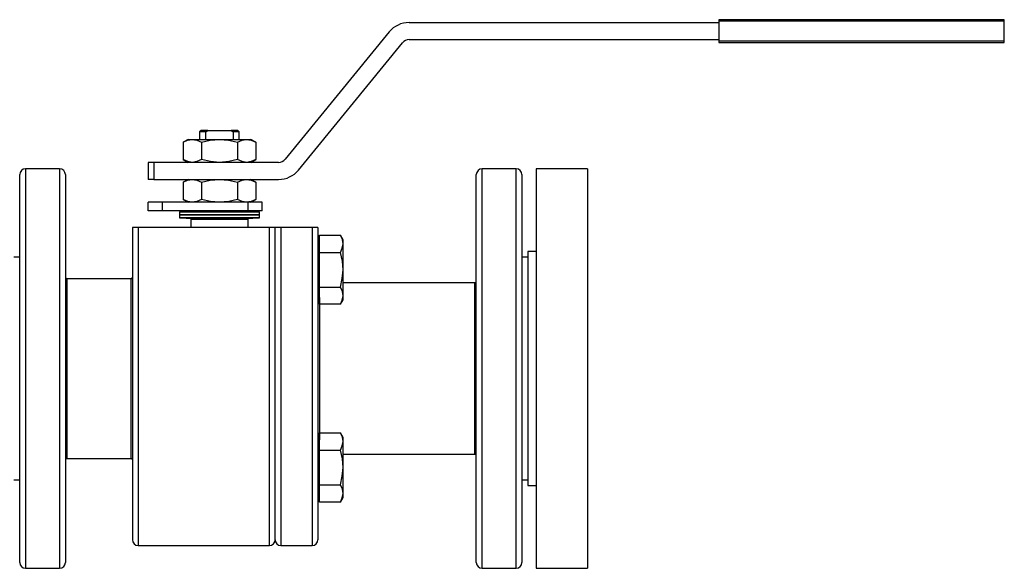
# Model space of a CAD drawing. Units: millimetres. Extents: x 0 to 11880, y 0 to 8400.
# Drawn here: x 7174 to 7519, y 4389 to 4581 of the extents above; entities that cross this region are included whole.
import ezdxf

# ---------------------------------------------------------------- set-up
doc = ezdxf.new("R2010")
doc.units = ezdxf.units.MM
doc.header["$LTSCALE"] = 20
doc.layers.add('AM_0', color=7, linetype='Continuous', lineweight=25)

msp = doc.modelspace()

# ---------------------------------------------------------------- linework, layer by layer
at = {"layer": 'AM_0'}
for p, q in [((7310.22, 4580.23), (7418.8, 4580.23)), ((7418.8, 4581.23), (7418.8, 4580.73)), ((7518.8, 4581.23), (7418.8, 4581.23)), ((7518.8, 4580.73), (7418.8, 4580.73)), ((7418.8, 4580.73), (7418.8, 4573.73)), ((7518.8, 4580.73), (7518.8, 4581.23)), ((7518.8, 4573.73), (7518.8, 4580.73)), ((7303.25, 4576.92), (7266.85, 4532.33)), ((7271.5, 4528.54), (7307.9, 4573.13)), ((7310.22, 4574.23), (7418.8, 4574.23)), ((7518.8, 4573.73), (7418.8, 4573.73)), ((7418.8, 4573.73), (7418.8, 4573.23)), ((7418.8, 4573.23), (7518.8, 4573.23)), ((7518.8, 4573.23), (7518.8, 4573.73)), ((7237.35, 4542.45), (7236.85, 4541.95)), ((7236.85, 4541.95), (7236.85, 4539.23)), ((7238.97, 4541.95), (7236.85, 4541.95)), ((7239.72, 4542.45), (7237.35, 4542.45)), ((7238.97, 4541.95), (7239.72, 4542.45)), ((7238.97, 4539.23), (7238.97, 4541.95)), ((7239.72, 4542.45), (7247.87, 4542.45)), ((7250.25, 4542.45), (7247.87, 4542.45)), ((7247.87, 4542.45), (7248.63, 4541.95)), ((7248.63, 4541.95), (7248.63, 4539.23)), ((7250.75, 4541.95), (7248.63, 4541.95)), ((7250.75, 4541.95), (7250.25, 4542.45)), ((7250.75, 4539.23), (7250.75, 4541.95)), ((7232.8, 4539.23), (7231.1, 4538.25)), ((7231.1, 4538.25), (7231.1, 4532.21)), ((7232.8, 4539.23), (7234.27, 4539.23)), ((7234.27, 4539.23), (7243.8, 4539.23)), ((7237.45, 4538.25), (7237.45, 4532.21)), ((7243.8, 4539.23), (7253.32, 4539.23)), ((7250.15, 4538.25), (7250.15, 4532.21)), ((7253.32, 4539.23), (7254.8, 4539.23)), ((7256.5, 4538.25), (7254.8, 4539.23)), ((7256.5, 4538.25), (7256.5, 4532.21)), ((7218.8, 4531.23), (7218.8, 4525.23)), ((7220.8, 4531.23), (7218.8, 4531.23)), ((7220.8, 4531.23), (7220.8, 4525.23)), ((7264.53, 4531.23), (7220.8, 4531.23)), ((7231.1, 4532.21), (7232.8, 4531.23)), ((7254.8, 4531.23), (7256.5, 4532.21)), ((7173.8, 4390.95), (7173.8, 4526.95)), ((7187.8, 4528.95), (7175.8, 4528.95)), ((7175.8, 4528.95), (7175.8, 4388.95)), ((7187.8, 4528.95), (7187.8, 4388.95)), ((7189.8, 4526.95), (7189.8, 4390.95)), ((7333.8, 4390.95), (7333.8, 4526.95)), ((7347.8, 4528.95), (7335.8, 4528.95)), ((7335.8, 4388.95), (7335.8, 4528.95)), ((7347.8, 4388.95), (7347.8, 4528.95)), ((7349.8, 4526.95), (7349.8, 4390.95)), ((7372.8, 4528.95), (7354.8, 4528.95)), ((7354.8, 4528.95), (7354.8, 4388.95)), ((7372.8, 4528.95), (7372.8, 4388.95)), ((7220.8, 4525.23), (7218.8, 4525.23)), ((7220.8, 4525.23), (7264.53, 4525.23)), ((7232.8, 4525.23), (7231.1, 4524.25)), ((7231.1, 4524.25), (7231.1, 4518.21)), ((7237.45, 4524.25), (7237.45, 4518.21)), ((7250.15, 4524.25), (7250.15, 4518.21)), ((7256.5, 4524.25), (7254.8, 4525.23)), ((7256.5, 4524.25), (7256.5, 4518.21)), ((7218.8, 4514.23), (7218.8, 4517.23)), ((7223.8, 4517.23), (7218.8, 4517.23)), ((7223.8, 4514.23), (7223.8, 4517.23)), ((7253.8, 4517.23), (7223.8, 4517.23)), ((7231.1, 4518.21), (7232.8, 4517.23)), ((7253.8, 4514.23), (7253.8, 4517.23)), ((7258.8, 4517.23), (7253.8, 4517.23)), ((7254.8, 4517.23), (7256.5, 4518.21)), ((7258.8, 4514.23), (7258.8, 4517.23)), ((7223.8, 4514.23), (7218.8, 4514.23)), ((7253.8, 4514.23), (7223.8, 4514.23)), ((7236.64, 4514.23), (7229.74, 4513.84)), ((7229.74, 4513.84), (7229.8, 4512.84)), ((7229.74, 4513.84), (7230.01, 4513.84)), ((7229.8, 4512.84), (7229.74, 4511.84)), ((7229.8, 4512.84), (7230.07, 4512.84)), ((7231.74, 4512.84), (7229.8, 4512.84)), ((7230.01, 4513.84), (7257.86, 4513.84)), ((7230.07, 4512.84), (7257.8, 4512.84)), ((7257.8, 4512.84), (7231.74, 4512.84)), ((7257.86, 4513.84), (7250.96, 4514.23)), ((7258.8, 4514.23), (7253.8, 4514.23)), ((7257.8, 4512.84), (7257.86, 4513.84)), ((7257.86, 4511.84), (7257.8, 4512.84)), ((7229.74, 4511.84), (7236.64, 4511.45)), ((7231.69, 4511.84), (7229.74, 4511.84)), ((7257.86, 4511.84), (7231.69, 4511.84)), ((7233.8, 4511.25), (7233.8, 4508.45)), ((7253.8, 4511.25), (7233.8, 4511.25)), ((7253.6, 4511.45), (7234.01, 4511.45)), ((7250.96, 4511.45), (7257.86, 4511.84)), ((7253.8, 4508.45), (7253.8, 4511.25)), ((7213.3, 4508.45), (7213.3, 4398.95)), ((7215.3, 4508.45), (7213.3, 4508.45)), ((7261.3, 4508.45), (7215.3, 4508.45)), ((7215.3, 4508.45), (7215.3, 4396.95)), ((7263.3, 4508.45), (7261.3, 4508.45)), ((7261.3, 4396.95), (7261.3, 4508.45)), ((7263.3, 4398.95), (7263.3, 4508.45)), ((7265.3, 4508.45), (7263.3, 4508.45)), ((7276.3, 4508.45), (7265.3, 4508.45)), ((7265.3, 4508.45), (7265.3, 4396.95)), ((7278.3, 4508.45), (7276.3, 4508.45)), ((7276.3, 4508.45), (7276.3, 4396.95)), ((7278.3, 4508.45), (7278.3, 4398.95)), ((7278.9, 4505.72), (7286.16, 4505.72)), ((7278.9, 4499.66), (7278.9, 4505.72)), ((7287.1, 4504.09), (7286.16, 4505.72)), ((7278.9, 4503.28), (7278.3, 4503.28)), ((7287.1, 4502.69), (7287.1, 4504.09)), ((7287.1, 4493.59), (7287.1, 4502.69)), ((7278.9, 4499.66), (7286.16, 4499.66)), ((7278.9, 4487.53), (7278.9, 4499.66)), ((7354.8, 4499.95), (7351.8, 4499.95)), ((7351.8, 4499.95), (7351.8, 4417.95)), ((7173.8, 4497.95), (7171.8, 4497.95)), ((7351.8, 4497.95), (7349.8, 4497.95)), ((7287.1, 4484.5), (7287.1, 4493.59)), ((7212.8, 4490.45), (7190.3, 4490.45)), ((7190.3, 4490.45), (7190.3, 4427.45)), ((7212.8, 4427.45), (7212.8, 4490.45)), ((7333.3, 4488.95), (7287.1, 4488.95)), ((7333.3, 4428.95), (7333.3, 4488.95)), ((7278.9, 4487.53), (7286.16, 4487.53)), ((7278.9, 4481.47), (7278.9, 4487.53)), ((7278.3, 4483.91), (7278.9, 4483.91)), ((7278.9, 4483.91), (7278.8, 4433.98)), ((7286.16, 4481.47), (7287.1, 4483.09)), ((7287.1, 4483.09), (7287.1, 4484.5)), ((7286.16, 4481.47), (7278.9, 4481.47)), ((7278.8, 4433.98), (7278.3, 4433.98)), ((7278.9, 4436.42), (7286.16, 4436.42)), ((7278.9, 4430.36), (7278.9, 4436.42)), ((7287.1, 4434.8), (7286.16, 4436.42)), ((7287.1, 4433.39), (7287.1, 4434.8)), ((7287.1, 4424.3), (7287.1, 4433.39)), ((7278.9, 4430.36), (7286.16, 4430.36)), ((7278.9, 4418.24), (7278.9, 4430.36)), ((7190.3, 4427.45), (7212.8, 4427.45)), ((7287.1, 4428.95), (7333.3, 4428.95)), ((7287.1, 4415.2), (7287.1, 4424.3)), ((7171.8, 4419.95), (7173.8, 4419.95)), ((7349.8, 4419.95), (7351.8, 4419.95)), ((7278.9, 4418.24), (7286.16, 4418.24)), ((7278.9, 4412.17), (7278.9, 4418.24)), ((7351.8, 4417.95), (7354.8, 4417.95)), ((7278.3, 4414.61), (7278.9, 4414.61)), ((7286.16, 4412.17), (7287.1, 4413.8)), ((7287.1, 4413.8), (7287.1, 4415.2)), ((7286.16, 4412.17), (7278.9, 4412.17)), ((7215.3, 4396.95), (7261.3, 4396.95)), ((7265.3, 4396.95), (7276.3, 4396.95)), ((7175.8, 4388.95), (7187.8, 4388.95)), ((7335.8, 4388.95), (7347.8, 4388.95)), ((7354.8, 4388.95), (7372.8, 4388.95))]:
    msp.add_line(p, q, dxfattribs=at)
at = {"layer": 'AM_0', "flags": 128}
for points in [[(7231.1, 4538.25), (7232.65, 4538.96), (7234.27, 4539.23)], [(7234.27, 4539.23), (7235.86, 4538.97), (7237.45, 4538.25)], [(7237.45, 4538.25), (7240.56, 4538.96), (7243.8, 4539.23)], [(7243.8, 4539.23), (7246.97, 4538.97), (7250.15, 4538.25)], [(7250.15, 4538.25), (7251.7, 4538.96), (7253.32, 4539.23)], [(7253.32, 4539.23), (7254.91, 4538.97), (7256.5, 4538.25)], [(7234.27, 4531.23), (7232.68, 4531.49), (7231.1, 4532.21)], [(7237.45, 4532.21), (7235.89, 4531.5), (7234.27, 4531.23)], [(7243.8, 4531.23), (7240.62, 4531.49), (7237.45, 4532.21)], [(7250.15, 4532.21), (7247.04, 4531.5), (7243.8, 4531.23)], [(7253.32, 4531.23), (7251.74, 4531.49), (7250.15, 4532.21)], [(7256.5, 4532.21), (7254.94, 4531.5), (7253.32, 4531.23)], [(7231.1, 4524.25), (7232.65, 4524.96), (7234.27, 4525.23)], [(7234.27, 4525.23), (7235.86, 4524.97), (7237.45, 4524.25)], [(7237.45, 4524.25), (7240.56, 4524.96), (7243.8, 4525.23)], [(7243.8, 4525.23), (7246.97, 4524.97), (7250.15, 4524.25)], [(7250.15, 4524.25), (7251.7, 4524.96), (7253.32, 4525.23)], [(7253.32, 4525.23), (7254.91, 4524.97), (7256.5, 4524.25)], [(7234.27, 4517.23), (7232.68, 4517.49), (7231.1, 4518.21)], [(7237.45, 4518.21), (7235.89, 4517.5), (7234.27, 4517.23)], [(7243.8, 4517.23), (7240.62, 4517.49), (7237.45, 4518.21)], [(7250.15, 4518.21), (7247.04, 4517.5), (7243.8, 4517.23)], [(7253.32, 4517.23), (7251.74, 4517.49), (7250.15, 4518.21)], [(7256.5, 4518.21), (7254.94, 4517.5), (7253.32, 4517.23)], [(7287.1, 4502.69), (7286.85, 4504.2), (7286.16, 4505.72)], [(7286.16, 4499.66), (7286.84, 4501.14), (7287.1, 4502.69)], [(7287.1, 4493.59), (7286.85, 4496.62), (7286.16, 4499.66)], [(7286.16, 4487.53), (7286.84, 4490.5), (7287.1, 4493.59)], [(7287.1, 4484.5), (7286.85, 4486.02), (7286.16, 4487.53)], [(7286.16, 4481.47), (7286.84, 4482.95), (7287.1, 4484.5)], [(7287.1, 4433.39), (7286.85, 4434.91), (7286.16, 4436.42)], [(7286.16, 4430.36), (7286.84, 4431.84), (7287.1, 4433.39)], [(7287.1, 4424.3), (7286.85, 4427.33), (7286.16, 4430.36)], [(7286.16, 4418.24), (7286.84, 4421.21), (7287.1, 4424.3)], [(7287.1, 4415.2), (7286.85, 4416.72), (7286.16, 4418.24)], [(7286.16, 4412.17), (7286.84, 4413.66), (7287.1, 4415.2)]]:
    msp.add_lwpolyline(points, dxfattribs=at)
at = {"layer": 'AM_0'}
for centre, radius, start, end in [((7310.22, 4571.23), 9, 90, 140.7743), ((7310.22, 4571.23), 3, 90, 140.7743), ((7264.53, 4534.23), 3, 270, 320.7743), ((7175.8, 4526.95), 2, 90, 180), ((7187.8, 4526.95), 2, 0, 90), ((7264.53, 4534.23), 9, 270, 320.7743), ((7335.8, 4526.95), 2, 90, 180), ((7347.8, 4526.95), 2, 0, 90), ((7234, 4511.25), 0.2, 87.8932, 180.0387), ((7253.6, 4511.25), 0.2, 0, 90), ((7190.3, 4490.95), 0.5, 180, 270), ((7212.8, 4490.95), 0.5, 270, 0), ((7333.3, 4489.45), 0.5, 270, 360), ((7190.3, 4426.95), 0.5, 90, 180), ((7212.8, 4426.95), 0.5, 0, 90), ((7333.3, 4428.45), 0.5, 0, 90), ((7215.3, 4398.95), 2, 180, 270), ((7261.3, 4398.95), 2, 270, 0), ((7265.3, 4398.95), 2, 180, 270), ((7276.3, 4398.95), 2, 270, 360), ((7175.8, 4390.95), 2, 180, 270), ((7187.8, 4390.95), 2, 270, 0), ((7335.8, 4390.95), 2, 180, 270), ((7347.8, 4390.95), 2, 270, 0)]:
    msp.add_arc(centre, radius, start, end, dxfattribs=at)

doc.saveas('drawing.dxf')
